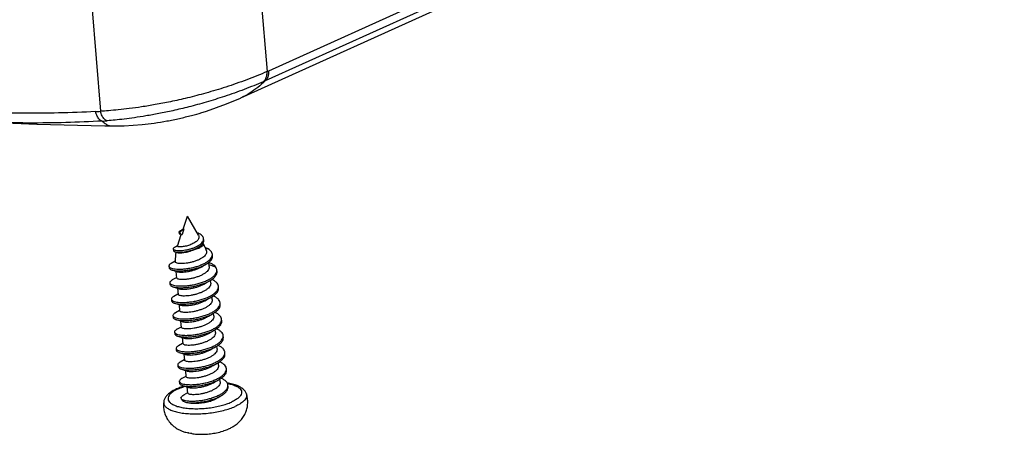
# Model space of a CAD drawing. Units: millimetres. Extents: x 6103 to 6429, y 1323 to 1560.
# Drawn here: x 6263 to 6309, y 1323 to 1342 of the extents above; entities that cross this region are included whole.
import ezdxf

# ---------------------------------------------------------------- set-up
doc = ezdxf.new("R2010")
doc.units = ezdxf.units.MM
doc.layers.add('06___PRT_ALL_SURFS', color=7, linetype='Continuous')
doc.layers.add('3_ALL_AXES', color=7, linetype='Continuous')

# ---------------------------------------------------------------- blocks, each defined once
blk = doc.blocks.new('A$C496B05E0')
at = {"color": 7, "linetype": 'Continuous'}
for p, q in [((50.222, 28.725), (104.986, 53.474)), ((104.758, 52.842), (49.994, 28.093)), ((44.602, 18.653), (44.612, 18.548)), ((44.914, 18.848), (44.67, 18.639)), ((44.67, 18.639), (44.68, 18.534)), ((44.68, 18.534), (44.811, 18.489)), ((44.914, 18.848), (44.811, 18.489)), ((46.152, 18.132), (46.142, 18.237)), ((44.248, 17.59), (44.259, 17.485)), ((44.34, 17.418), (44.418, 17.39)), ((44.418, 17.39), (44.466, 17.373)), ((44.512, 17.764), (44.513, 17.771)), ((45.617, 17.579), (45.731, 17.641)), ((46.25, 17.648), (46.421, 17.595)), ((46.7, 17.156), (46.69, 17.261)), ((44.377, 16.827), (44.124, 16.687)), ((46.479, 16.616), (46.893, 16.47)), ((43.978, 16.52), (43.988, 16.415)), ((44.428, 16.192), (44.492, 16.17)), ((46.983, 16.177), (46.973, 16.282)), ((44.036, 15.482), (44.046, 15.377)), ((44.466, 15.812), (44.439, 15.796)), ((46.164, 15.4), (46.258, 15.452)), ((46.258, 15.452), (46.497, 15.585)), ((44.228, 15.233), (44.499, 15.145)), ((44.537, 14.769), (44.286, 14.63)), ((44.499, 15.145), (44.607, 15.11)), ((44.565, 14.785), (44.537, 14.769)), ((47.082, 15.15), (47.072, 15.255)), ((44.135, 14.455), (44.145, 14.35)), ((44.327, 14.206), (44.598, 14.118)), ((46.262, 14.372), (46.356, 14.425)), ((46.356, 14.425), (46.596, 14.558)), ((47.18, 14.123), (47.17, 14.228)), ((44.636, 13.742), (44.385, 13.603)), ((44.598, 14.118), (44.706, 14.082)), ((44.664, 13.757), (44.636, 13.742)), ((46.455, 13.398), (46.695, 13.531)), ((44.233, 13.427), (44.243, 13.322)), ((44.426, 13.179), (44.697, 13.091)), ((44.697, 13.091), (44.805, 13.055)), ((46.361, 13.345), (46.455, 13.398)), ((47.279, 13.095), (47.269, 13.201)), ((44.332, 12.4), (44.342, 12.295)), ((44.735, 12.714), (44.484, 12.576)), ((44.762, 12.73), (44.735, 12.714)), ((46.46, 12.318), (46.554, 12.371)), ((46.554, 12.371), (46.793, 12.503)), ((44.524, 12.152), (44.796, 12.063)), ((44.833, 11.687), (44.582, 11.548)), ((44.796, 12.063), (44.903, 12.028)), ((44.861, 11.703), (44.833, 11.687)), ((47.378, 12.068), (47.368, 12.173)), ((44.431, 11.373), (44.441, 11.268)), ((44.623, 11.124), (44.894, 11.036)), ((46.558, 11.29), (46.652, 11.343)), ((46.652, 11.343), (46.892, 11.476)), ((47.476, 11.041), (47.466, 11.146)), ((44.932, 10.66), (44.681, 10.521)), ((44.894, 11.036), (45.002, 11)), ((44.96, 10.676), (44.932, 10.66)), ((46.751, 10.316), (46.991, 10.449)), ((44.529, 10.346), (44.539, 10.24)), ((44.722, 10.097), (44.993, 10.009)), ((44.993, 10.009), (45.101, 9.973)), ((46.657, 10.263), (46.751, 10.316)), ((47.575, 10.014), (47.565, 10.119)), ((44.628, 9.318), (44.638, 9.213)), ((45.031, 9.633), (44.78, 9.494)), ((45.058, 9.648), (45.031, 9.633)), ((46.756, 9.236), (46.85, 9.289)), ((46.85, 9.289), (47.089, 9.422)), ((44.82, 9.07), (45.092, 8.982)), ((45.129, 8.605), (44.988, 8.527)), ((45.092, 8.982), (45.199, 8.946)), ((45.157, 8.621), (45.129, 8.605)), ((47.674, 8.986), (47.664, 9.091)), ((46.847, 8.204), (46.948, 8.262)), ((46.948, 8.262), (47.188, 8.394)), ((47.253, 8.542), (47.254, 8.544)), ((47.382, 6.226), (47.436, 6.247)), ((45.419, 6.059), (45.474, 6.049))]:
    blk.add_line(p, q, dxfattribs=at)
for points in [[(44.873, 18.826), (44.784, 18.768), (44.692, 18.712), (44.613, 18.665)], [(44.621, 18.54), (44.696, 18.508), (44.753, 18.483)], [(44.518, 17.787), (44.419, 17.731), (44.331, 17.683)], [(45.731, 17.641), (45.768, 17.664), (45.821, 17.696)], [(46.029, 16.482), (46.147, 16.549), (46.263, 16.614)], [(44.155, 16.282), (44.288, 16.238), (44.428, 16.192)], [(44.439, 15.796), (44.311, 15.725), (44.188, 15.657)]]:
    blk.add_lwpolyline(points, dxfattribs=at)
for centre, radius, start, end in [((45.708, 18.192), 0.464, 325.31611, 327.44959), ((45.842, 18.222), 0.302, 341.89456, 343.14906), ((44.617, 17.747), 0.107, 166.75177, 170.70974), ((44.627, 17.744), 0.117, 161.25792, 166.72119), ((45.805, 17.407), 0.925, 299.14421, 300.01951), ((46.711, 15.231), 0.362, 344.23624, 347.30715), ((47.215, 10.092), 0.351, 346.10836, 347.3047), ((46.251, 9.907), 1.804, 289.28496, 289.56175)]:
    blk.add_arc(centre, radius, start, end, dxfattribs=at)
for points, start_tangent, end_tangent in [([(44.612, 18.667), (44.608, 18.662), (44.604, 18.653)], (-0.775171, -0.631751), (-0.146103, -0.989269)), ([(44.604, 18.653), (44.604, 18.649), (44.605, 18.647)], (-0.146103, -0.989269), (0.68667, -0.726969)), ([(44.605, 18.647), (44.625, 18.641), (44.67, 18.639)], (0.68667, -0.726969), (0.999943, 0.010656)), ([(44.614, 18.548), (44.614, 18.544), (44.62, 18.539)], (-0.146103, -0.989269), (0.941361, -0.337402)), ([(44.62, 18.539), (44.635, 18.536), (44.68, 18.534)], (0.941361, -0.337402), (0.999943, 0.010656)), ([(44.752, 18.483), (44.769, 18.483), (44.811, 18.489)], (-0.563443, -0.826155), (0.983211, 0.18247)), ([(44.881, 18.831), (44.872, 18.827)], (-0.92168, -0.38795), (-0.884804, -0.465964)), ([(44.914, 18.848), (44.881, 18.831)], (-0.897848, -0.440305), (-0.92168, -0.38795)), ([(46.142, 18.237), (46.122, 18.314), (46.068, 18.399), (45.985, 18.475), (45.875, 18.542), (45.746, 18.598), (45.735, 18.602)], (-0.097612, 0.995225), (-0.941279, 0.337629)), ([(45.82, 18.453), (45.824, 18.445), (45.85, 18.363), (45.846, 18.277), (45.808, 18.188), (45.739, 18.101)], (0.492028, -0.87058), (-0.701428, -0.71274)), ([(44.25, 17.59), (44.255, 17.571), (44.299, 17.535), (44.384, 17.508), (44.503, 17.492), (44.652, 17.489), (44.823, 17.5), (45.008, 17.525), (45.201, 17.565), (45.392, 17.618), (45.573, 17.684), (45.739, 17.761), (45.882, 17.846), (45.997, 17.937), (46.08, 18.032), (46.129, 18.129)], (0.077729, -0.996975), (0.310746, 0.950493)), ([(45.739, 18.101), (45.65, 18.025), (45.542, 17.955), (45.416, 17.891), (45.281, 17.836), (45.14, 17.792), (45.001, 17.758), (44.87, 17.735), (44.752, 17.723), (44.652, 17.721), (44.577, 17.728), (44.529, 17.743), (44.512, 17.764)], (-0.701428, -0.71274), (-0.083247, 0.996529)), ([(45.821, 17.696), (45.892, 17.741), (46.007, 17.832), (46.09, 17.927)], (0.859965, 0.510353), (0.568838, 0.822449)), ([(46.1, 17.942), (46.139, 18.024), (46.153, 18.118), (46.152, 18.132)], (0.537823, 0.843058), (-0.097612, 0.995225)), ([(46.131, 18.135), (46.143, 18.223), (46.142, 18.237)], (0.289862, 0.957069), (-0.097612, 0.995225)), ([(44.331, 17.683), (44.295, 17.66), (44.253, 17.614), (44.25, 17.59)], (-0.87389, -0.486123), (0.077729, -0.996975)), ([(44.26, 17.485), (44.265, 17.466), (44.309, 17.43), (44.34, 17.418)], (0.077729, -0.996975), (0.943279, -0.332)), ([(44.34, 17.418), (44.394, 17.403), (44.513, 17.387), (44.662, 17.384), (44.833, 17.395), (45.018, 17.42), (45.211, 17.46), (45.402, 17.513), (45.583, 17.579), (45.749, 17.656), (45.821, 17.696)], (0.943279, -0.332), (0.859965, 0.510353)), ([(44.466, 17.372), (44.505, 17.362), (44.594, 17.351), (44.708, 17.35), (44.843, 17.36), (44.992, 17.381), (45.151, 17.414), (45.313, 17.458), (45.47, 17.514), (45.617, 17.579)], (0.936834, -0.349774), (0.895537, 0.444987)), ([(45.617, 17.579), (45.772, 17.62), (45.905, 17.671)], (0.976013, 0.217714), (0.911266, 0.411819)), ([(46.318, 17.483), (46.329, 17.431), (46.322, 17.338), (46.28, 17.242), (46.202, 17.147), (46.092, 17.056)], (0.327393, -0.944888), (-0.813962, -0.580918)), ([(46.421, 17.595), (46.245, 17.677), (46.235, 17.681)], (-0.867772, 0.496962), (-0.935208, 0.354098)), ([(46.69, 17.261), (46.686, 17.292), (46.639, 17.402), (46.55, 17.504), (46.421, 17.595)], (-0.092725, 0.995692), (-0.867772, 0.496962)), ([(46.683, 17.163), (46.686, 17.175), (46.69, 17.261)], (0.227481, 0.973783), (-0.092725, 0.995692)), ([(44.124, 16.687), (44.08, 16.661), (44.004, 16.594), (43.978, 16.528), (43.978, 16.52)], (-0.876699, -0.481039), (0.122135, -0.992513)), ([(44.015, 16.454), (44.078, 16.414), (44.2, 16.371), (44.364, 16.343), (44.563, 16.33), (44.79, 16.334), (45.036, 16.355), (45.293, 16.395), (45.551, 16.451), (45.8, 16.524), (46.032, 16.612), (46.238, 16.711), (46.412, 16.82), (46.451, 16.85)], (0.726051, -0.687641), (0.784717, 0.619855)), ([(44.155, 16.282), (44.21, 16.266), (44.374, 16.238), (44.573, 16.225), (44.8, 16.229), (45.047, 16.25), (45.303, 16.29), (45.561, 16.346), (45.81, 16.419), (46.042, 16.507), (46.248, 16.606), (46.263, 16.614)], (0.949985, -0.312295), (0.872677, 0.488298)), ([(46.092, 17.056), (45.941, 16.963), (45.762, 16.88), (45.563, 16.809), (45.356, 16.752), (45.149, 16.712), (44.95, 16.687), (44.769, 16.678), (44.616, 16.684), (44.497, 16.703), (44.416, 16.734), (44.379, 16.772), (44.378, 16.784)], (-0.813962, -0.580918), (0.016347, 0.999866)), ([(46.255, 16.599), (46.146, 16.546)], (-0.873345, -0.487102), (-0.920312, -0.391185)), ([(46.263, 16.614), (46.422, 16.715), (46.557, 16.831), (46.649, 16.951), (46.696, 17.07), (46.7, 17.156)], (0.872677, 0.488298), (-0.092725, 0.995692)), ([(46.377, 16.684), (46.364, 16.673), (46.268, 16.606)], (-0.740485, -0.672073), (-0.865802, -0.500387)), ([(46.451, 16.85), (46.547, 16.936), (46.639, 17.056), (46.683, 17.163)], (0.784717, 0.619855), (0.227481, 0.973783)), ([(46.893, 16.47), (46.777, 16.581), (46.615, 16.678), (46.468, 16.741)], (-0.618963, 0.78542), (-0.937742, 0.347332)), ([(43.978, 16.52), (44.003, 16.467), (44.015, 16.454)], (0.122135, -0.992513), (0.726051, -0.687641)), ([(43.988, 16.415), (44.013, 16.362), (44.088, 16.308), (44.155, 16.282)], (0.122135, -0.992513), (0.949985, -0.312295)), ([(44.073, 15.413), (44.135, 15.372), (44.263, 15.325), (44.438, 15.293), (44.653, 15.278), (44.9, 15.28), (45.169, 15.303), (45.451, 15.345), (45.736, 15.407), (46.011, 15.487), (46.267, 15.584), (46.495, 15.695), (46.686, 15.817), (46.833, 15.947), (46.929, 16.081), (46.967, 16.183)], (0.715012, -0.699112), (0.211094, 0.977466)), ([(46.491, 16.486), (46.489, 16.416), (46.447, 16.303), (46.362, 16.191), (46.237, 16.084), (46.078, 15.985), (45.892, 15.897), (45.687, 15.822), (45.473, 15.761), (45.26, 15.717), (45.056, 15.689), (44.872, 15.678), (44.715, 15.682), (44.593, 15.699), (44.51, 15.727), (44.472, 15.764), (44.471, 15.774)], (0.093392, -0.995629), (-0.014378, 0.999897)), ([(44.492, 16.169), (44.528, 16.16), (44.637, 16.145), (44.779, 16.142), (44.95, 16.153), (45.142, 16.179), (45.344, 16.22), (45.551, 16.277), (45.754, 16.35), (45.944, 16.435), (46.029, 16.482)], (0.947445, -0.319917), (0.865941, 0.500145)), ([(46.497, 15.585), (46.505, 15.59), (46.696, 15.712), (46.843, 15.842), (46.939, 15.976), (46.982, 16.11), (46.983, 16.177)], (0.876384, 0.481613), (-0.095484, 0.995431)), ([(46.973, 16.282), (46.96, 16.346), (46.893, 16.47)], (-0.095484, 0.995431), (-0.618963, 0.78542)), ([(46.967, 16.183), (46.972, 16.215), (46.973, 16.282)], (0.211094, 0.977466), (-0.095484, 0.995431)), ([(44.188, 15.657), (44.156, 15.639), (44.069, 15.567), (44.036, 15.497), (44.037, 15.482)], (-0.876677, -0.481079), (0.12967, -0.991557)), ([(44.037, 15.482), (44.058, 15.43), (44.073, 15.413)], (0.12967, -0.991557), (0.715012, -0.699112)), ([(44.047, 15.377), (44.068, 15.325), (44.145, 15.267), (44.228, 15.234)], (0.12967, -0.991557), (0.951177, -0.308645)), ([(44.228, 15.234), (44.273, 15.22), (44.448, 15.188), (44.663, 15.172), (44.91, 15.175), (45.179, 15.198), (45.462, 15.24), (45.746, 15.302), (46.021, 15.382), (46.278, 15.479), (46.497, 15.585)], (0.951177, -0.308645), (0.876384, 0.481613)), ([(44.607, 15.109), (44.643, 15.099), (44.76, 15.081), (44.91, 15.076), (45.092, 15.086), (45.297, 15.113), (45.509, 15.155), (45.719, 15.212), (45.926, 15.286), (46.116, 15.374), (46.164, 15.4)], (0.949526, -0.313687), (0.870451, 0.492255)), ([(46.59, 15.459), (46.585, 15.377), (46.539, 15.263), (46.447, 15.15), (46.318, 15.045)], (0.092673, -0.995697), (-0.820587, -0.571522)), ([(47.072, 15.255), (47.07, 15.265), (47.026, 15.393), (46.928, 15.511), (46.779, 15.617), (46.647, 15.683)], (-0.093531, 0.995616), (-0.918074, 0.396408)), ([(44.136, 14.455), (44.141, 14.43), (44.195, 14.368), (44.303, 14.316), (44.459, 14.277), (44.658, 14.255), (44.893, 14.25), (45.154, 14.264), (45.433, 14.298), (45.717, 14.352), (45.997, 14.425), (46.263, 14.515), (46.504, 14.62), (46.711, 14.738), (46.876, 14.865), (46.994, 14.998), (47.06, 15.133)], (0.072832, -0.997344), (0.271609, 0.962408)), ([(46.318, 15.045), (46.157, 14.947), (45.966, 14.86), (45.758, 14.786), (45.546, 14.728), (45.337, 14.686), (45.135, 14.66), (44.953, 14.65), (44.801, 14.655), (44.684, 14.673), (44.606, 14.702), (44.57, 14.739), (44.569, 14.747)], (-0.820587, -0.571522), (-0.017062, 0.999854)), ([(46.596, 14.558), (46.721, 14.633), (46.886, 14.76), (47.004, 14.893), (47.07, 15.027), (47.082, 15.15)], (0.876422, 0.481544), (-0.093531, 0.995616)), ([(47.064, 15.151), (47.072, 15.255)], (0.219652, 0.975578), (-0.093531, 0.995616)), ([(44.286, 14.63), (44.197, 14.57), (44.142, 14.498), (44.136, 14.455)], (-0.875956, -0.482391), (0.072832, -0.997344)), ([(44.146, 14.35), (44.151, 14.325), (44.206, 14.263), (44.313, 14.211), (44.327, 14.206)], (0.072832, -0.997344), (0.952436, -0.304738)), ([(44.327, 14.206), (44.469, 14.172), (44.669, 14.149), (44.903, 14.145), (45.164, 14.159), (45.443, 14.193), (45.727, 14.247), (46.007, 14.32), (46.273, 14.41), (46.514, 14.515), (46.596, 14.558)], (0.952436, -0.304738), (0.876422, 0.481544)), ([(44.706, 14.082), (44.742, 14.072), (44.859, 14.054), (45.011, 14.049), (45.193, 14.059), (45.394, 14.085), (45.604, 14.127), (45.816, 14.184), (46.024, 14.259), (46.215, 14.346), (46.262, 14.372)], (0.949046, -0.315138), (0.870451, 0.492255)), ([(46.689, 14.432), (46.683, 14.345), (46.636, 14.234), (46.545, 14.122), (46.417, 14.017)], (0.092098, -0.99575), (-0.820587, -0.571522)), ([(47.17, 14.228), (47.15, 14.314), (47.073, 14.436), (46.945, 14.547), (46.769, 14.645), (46.748, 14.654)], (-0.098465, 0.995141), (-0.917195, 0.398438)), ([(47.164, 14.127), (47.171, 14.184), (47.17, 14.228)], (0.21573, 0.976453), (-0.098465, 0.995141)), ([(44.385, 13.603), (44.335, 13.572), (44.257, 13.5), (44.233, 13.43), (44.233, 13.427)], (-0.87575, -0.482765), (0.106398, -0.994324)), ([(44.269, 13.361), (44.351, 13.309), (44.488, 13.264), (44.67, 13.235), (44.891, 13.222), (45.142, 13.228), (45.415, 13.254), (45.698, 13.3), (45.981, 13.365), (46.254, 13.448), (46.506, 13.547), (46.728, 13.66), (46.912, 13.784), (47.05, 13.915), (47.138, 14.049), (47.164, 14.127)], (0.698811, -0.715307), (0.21573, 0.976453)), ([(44.426, 13.179), (44.498, 13.159), (44.68, 13.13), (44.901, 13.117), (45.152, 13.123), (45.425, 13.149), (45.708, 13.195), (45.991, 13.26), (46.264, 13.343), (46.516, 13.442), (46.695, 13.531)], (0.951345, -0.308126), (0.876279, 0.481804)), ([(46.417, 14.017), (46.257, 13.921), (46.07, 13.835), (45.865, 13.761), (45.653, 13.703), (45.442, 13.66), (45.242, 13.634), (45.061, 13.623), (44.907, 13.627), (44.786, 13.645), (44.706, 13.673), (44.67, 13.71), (44.668, 13.719)], (-0.820587, -0.571522), (-0.016357, 0.999866)), ([(46.695, 13.531), (46.738, 13.555), (46.922, 13.679), (47.06, 13.81), (47.148, 13.944), (47.181, 14.079), (47.18, 14.123)], (0.876279, 0.481804), (-0.098465, 0.995141)), ([(47.269, 13.201), (47.264, 13.233), (47.21, 13.359), (47.103, 13.476), (46.946, 13.579), (46.843, 13.628)], (-0.092093, 0.99575), (-0.918237, 0.396031)), ([(44.233, 13.427), (44.265, 13.365), (44.269, 13.361)], (0.106398, -0.994324), (0.698811, -0.715307)), ([(44.243, 13.322), (44.275, 13.26), (44.361, 13.204), (44.426, 13.179)], (0.106398, -0.994324), (0.951345, -0.308126)), ([(44.373, 12.328), (44.408, 12.303), (44.524, 12.254), (44.688, 12.218), (44.894, 12.198), (45.134, 12.196), (45.399, 12.214), (45.679, 12.251), (45.963, 12.309), (46.242, 12.384), (46.504, 12.477), (46.739, 12.585), (46.94, 12.705), (47.098, 12.833), (47.207, 12.966), (47.263, 13.101)], (0.757557, -0.652769), (0.207689, 0.978195)), ([(46.516, 12.99), (46.355, 12.894), (46.17, 12.807), (45.968, 12.735), (45.759, 12.677), (45.547, 12.634), (45.345, 12.607), (45.164, 12.596), (45.011, 12.6), (44.888, 12.617), (44.806, 12.646), (44.768, 12.682), (44.767, 12.692)], (-0.820587, -0.571522), (-0.016363, 0.999866)), ([(44.804, 13.055), (44.844, 13.044), (44.965, 13.026), (45.118, 13.022), (45.3, 13.033), (45.5, 13.059), (45.711, 13.101), (45.923, 13.16), (46.128, 13.233), (46.314, 13.32), (46.361, 13.345)], (0.947887, -0.318607), (0.870451, 0.492255)), ([(46.787, 13.404), (46.781, 13.315), (46.733, 13.204), (46.643, 13.095), (46.516, 12.99)], (0.092296, -0.995732), (-0.820587, -0.571522)), ([(46.793, 12.503), (46.95, 12.6), (47.108, 12.728), (47.217, 12.861), (47.273, 12.996), (47.279, 13.095)], (0.876502, 0.481398), (-0.092093, 0.99575)), ([(47.263, 13.101), (47.269, 13.201)], (0.207689, 0.978195), (-0.092093, 0.99575)), ([(44.484, 12.576), (44.481, 12.574), (44.381, 12.503), (44.335, 12.432), (44.333, 12.4)], (-0.876967, -0.480551), (0.104102, -0.994567)), ([(44.333, 12.4), (44.344, 12.364), (44.373, 12.328)], (0.104102, -0.994567), (0.757557, -0.652769)), ([(44.343, 12.295), (44.354, 12.259), (44.418, 12.198), (44.524, 12.152)], (0.104102, -0.994567), (0.952191, -0.305504)), ([(44.524, 12.152), (44.534, 12.149), (44.698, 12.113), (44.904, 12.093), (45.144, 12.091), (45.409, 12.109), (45.689, 12.146), (45.973, 12.203), (46.252, 12.279), (46.514, 12.372), (46.749, 12.48), (46.793, 12.503)], (0.952191, -0.305504), (0.876502, 0.481398)), ([(44.903, 12.027), (44.946, 12.016), (45.069, 11.999), (45.222, 11.995), (45.402, 12.006), (45.605, 12.033), (45.816, 12.076), (46.026, 12.134), (46.227, 12.206), (46.413, 12.292), (46.46, 12.318)], (0.947364, -0.320159), (0.870451, 0.492255)), ([(46.886, 12.377), (46.887, 12.364), (46.872, 12.262), (46.82, 12.159), (46.733, 12.059), (46.614, 11.963)], (0.097683, -0.995218), (-0.820587, -0.571522)), ([(47.368, 12.173), (47.337, 12.282), (47.251, 12.403), (47.114, 12.512), (46.947, 12.599)], (-0.098749, 0.995112), (-0.916828, 0.399282)), ([(44.477, 11.297), (44.574, 11.243), (44.72, 11.202), (44.911, 11.176), (45.139, 11.167), (45.395, 11.178), (45.67, 11.207), (45.953, 11.257), (46.235, 11.326), (46.504, 11.412), (46.75, 11.514), (46.965, 11.629), (47.14, 11.754), (47.268, 11.886), (47.346, 12.02), (47.361, 12.071)], (0.761869, -0.647732), (0.218877, 0.975753)), ([(46.614, 11.963), (46.454, 11.866), (46.266, 11.779), (46.062, 11.706), (45.854, 11.649), (45.642, 11.606), (45.437, 11.579), (45.254, 11.569), (45.102, 11.573), (44.982, 11.591), (44.902, 11.62), (44.866, 11.657), (44.865, 11.665)], (-0.820587, -0.571522), (-0.017633, 0.999845)), ([(46.892, 11.476), (46.981, 11.528), (47.154, 11.653), (47.281, 11.784), (47.357, 11.918), (47.379, 12.051), (47.378, 12.068)], (0.876316, 0.481737), (-0.098482, 0.995139)), ([(47.361, 12.071), (47.369, 12.154), (47.368, 12.173)], (0.218877, 0.975753), (-0.098749, 0.995112)), ([(44.582, 11.548), (44.51, 11.502), (44.444, 11.43), (44.431, 11.373)], (-0.875001, -0.484121), (0.063137, -0.998005)), ([(44.431, 11.373), (44.433, 11.361), (44.477, 11.297)], (0.063137, -0.998005), (0.761869, -0.647732)), ([(44.441, 11.268), (44.444, 11.251), (44.491, 11.188), (44.591, 11.135), (44.623, 11.124)], (0.061972, -0.998078), (0.95224, -0.305351)), ([(44.623, 11.124), (44.74, 11.095), (44.933, 11.07), (45.162, 11.062), (45.418, 11.073), (45.693, 11.104), (45.976, 11.155), (46.256, 11.224), (46.524, 11.311), (46.768, 11.413), (46.892, 11.476)], (0.95224, -0.305351), (0.876316, 0.481737)), ([(45.002, 11), (45.04, 10.99), (45.16, 10.972), (45.312, 10.967), (45.495, 10.978), (45.699, 11.005), (45.912, 11.048), (46.12, 11.105), (46.324, 11.178), (46.512, 11.265), (46.558, 11.29)], (0.948859, -0.315702), (0.870451, 0.492255)), ([(46.985, 11.35), (46.98, 11.266), (46.932, 11.153), (46.841, 11.041), (46.713, 10.936)], (0.092671, -0.995697), (-0.820587, -0.571522)), ([(47.466, 11.146), (47.453, 11.212), (47.385, 11.335), (47.265, 11.448), (47.097, 11.548), (47.041, 11.574)], (-0.095765, 0.995404), (-0.917885, 0.396847)), ([(47.46, 11.046), (47.466, 11.081), (47.466, 11.146)], (0.211499, 0.977378), (-0.095765, 0.995404)), ([(44.681, 10.521), (44.643, 10.499), (44.559, 10.427), (44.529, 10.357), (44.53, 10.346)], (-0.876413, -0.48156), (0.126806, -0.991928)), ([(44.566, 10.278), (44.633, 10.233), (44.763, 10.187), (44.94, 10.156), (45.156, 10.141), (45.403, 10.145), (45.672, 10.168), (45.954, 10.211), (46.237, 10.273), (46.512, 10.353), (46.767, 10.45), (46.994, 10.561), (47.183, 10.683), (47.328, 10.813), (47.424, 10.947), (47.46, 11.046)], (0.708488, -0.705723), (0.211499, 0.977378)), ([(44.722, 10.097), (44.798, 10.076), (44.98, 10.047), (45.2, 10.035), (45.451, 10.042), (45.722, 10.067), (46.004, 10.113), (46.285, 10.178), (46.557, 10.26), (46.808, 10.359), (46.991, 10.449)], (0.951447, -0.307813), (0.876286, 0.481791)), ([(46.713, 10.936), (46.551, 10.838), (46.359, 10.75), (46.151, 10.676), (45.94, 10.619), (45.729, 10.577), (45.526, 10.551), (45.345, 10.541), (45.194, 10.546), (45.078, 10.564), (44.999, 10.593), (44.965, 10.63), (44.964, 10.638)], (-0.820587, -0.571522), (-0.018967, 0.99982)), ([(46.991, 10.449), (47.03, 10.471), (47.214, 10.594), (47.353, 10.724), (47.442, 10.858), (47.477, 10.991), (47.476, 11.041)], (0.876286, 0.481791), (-0.097815, 0.995205)), ([(47.565, 10.119), (47.562, 10.14), (47.513, 10.266), (47.411, 10.384), (47.259, 10.488), (47.139, 10.546)], (-0.09233, 0.995728), (-0.918248, 0.396006)), ([(44.53, 10.346), (44.554, 10.291), (44.566, 10.278)], (0.126806, -0.991928), (0.708488, -0.705723)), ([(44.539, 10.24), (44.573, 10.176), (44.66, 10.12), (44.722, 10.097)], (0.096463, -0.995337), (0.951447, -0.307813)), ([(44.671, 9.245), (44.699, 9.225), (44.812, 9.174), (44.973, 9.138), (45.176, 9.117), (45.413, 9.114), (45.676, 9.13), (45.955, 9.166), (46.239, 9.222), (46.518, 9.296), (46.781, 9.388), (47.018, 9.494), (47.221, 9.613), (47.382, 9.74), (47.495, 9.873), (47.556, 10.008)], (0.764591, -0.644516), (0.240082, 0.970753)), ([(46.812, 9.908), (46.651, 9.812), (46.463, 9.725), (46.256, 9.651), (46.044, 9.593), (45.833, 9.55), (45.633, 9.524), (45.451, 9.514), (45.298, 9.519), (45.179, 9.536), (45.1, 9.565), (45.064, 9.602), (45.063, 9.61)], (-0.820587, -0.571522), (-0.015821, 0.999875)), ([(45.1, 9.973), (45.135, 9.963), (45.252, 9.945), (45.403, 9.94), (45.584, 9.95), (45.787, 9.976), (45.998, 10.017), (46.209, 10.075), (46.417, 10.149), (46.609, 10.237), (46.657, 10.263)], (0.949509, -0.313741), (0.870452, 0.492254)), ([(47.083, 10.323), (47.078, 10.239), (47.031, 10.126), (46.94, 10.014), (46.812, 9.908)], (0.092224, -0.995738), (-0.820587, -0.571522)), ([(47.089, 9.422), (47.27, 9.535), (47.421, 9.664), (47.523, 9.797), (47.572, 9.931), (47.575, 10.014)], (0.876476, 0.481445), (-0.093315, 0.995637)), ([(47.558, 10.015), (47.565, 10.119)], (0.219762, 0.975554), (-0.09233, 0.995728)), ([(44.78, 9.494), (44.681, 9.425), (44.632, 9.353), (44.629, 9.318)], (-0.876824, -0.480811), (0.093953, -0.995577)), ([(44.629, 9.318), (44.638, 9.286), (44.671, 9.245)], (0.093953, -0.995577), (0.764591, -0.644516)), ([(44.82, 9.07), (44.857, 9.059), (45.029, 9.026), (45.241, 9.009), (45.484, 9.011), (45.751, 9.032), (46.031, 9.072), (46.314, 9.132), (46.589, 9.211), (46.847, 9.306), (47.077, 9.415), (47.089, 9.422)], (0.951301, -0.308264), (0.876476, 0.481445)), ([(45.199, 8.946), (45.237, 8.935), (45.356, 8.918), (45.509, 8.913), (45.691, 8.923), (45.891, 8.949), (46.102, 8.991), (46.314, 9.049), (46.521, 9.124), (46.709, 9.211), (46.756, 9.236)], (0.948394, -0.317094), (0.870451, 0.492255)), ([(47.182, 9.295), (47.176, 9.206), (47.128, 9.096), (47.038, 8.986), (46.91, 8.881)], (0.092221, -0.995739), (-0.820587, -0.571522)), ([(47.664, 9.091), (47.635, 9.197), (47.551, 9.317), (47.415, 9.426), (47.242, 9.518)], (-0.099019, 0.995086), (-0.917198, 0.398431)), ([(44.639, 9.213), (44.658, 9.164), (44.732, 9.106), (44.82, 9.07)], (0.128987, -0.991646), (0.951301, -0.308264)), ([(46.91, 8.881), (46.75, 8.784), (46.565, 8.699), (46.362, 8.626), (46.151, 8.567), (45.94, 8.524), (45.739, 8.498), (45.558, 8.487), (45.405, 8.491), (45.283, 8.508), (45.201, 8.536), (45.163, 8.573), (45.162, 8.583)], (-0.820587, -0.571522), (-0.017872, 0.99984)), ([(47.188, 8.394), (47.325, 8.477), (47.487, 8.604), (47.601, 8.736), (47.664, 8.87), (47.674, 8.986)], (0.876458, 0.481478), (-0.09283, 0.995682)), ([(47.254, 8.544), (47.431, 8.668), (47.561, 8.8), (47.64, 8.934), (47.657, 8.989)], (0.853891, 0.520451), (0.218493, 0.975839)), ([(47.657, 8.989), (47.665, 9.068), (47.664, 9.091)], (0.218493, 0.975839), (-0.099019, 0.995086)), ([(44.728, 8.281), (44.77, 8.217), (44.866, 8.163), (45.011, 8.121), (45.2, 8.095), (45.427, 8.085), (45.682, 8.095), (45.957, 8.124), (46.24, 8.173), (46.522, 8.241), (46.791, 8.327), (47.039, 8.429), (47.253, 8.542)], (0.213228, -0.977003), (0.85452, 0.519418)), ([(44.728, 8.281), (44.792, 8.38), (44.903, 8.475), (44.988, 8.527)], (0.359165, 0.933274), (0.875058, 0.484019)), ([(44.728, 8.281), (44.762, 8.201), (44.834, 8.127), (44.941, 8.061), (45.081, 8.005)], (0.176457, -0.984308), (0.950651, -0.310261)), ([(45.081, 8.005), (45.283, 7.985), (45.52, 7.981), (45.782, 7.998), (46.059, 8.033), (46.343, 8.088), (46.621, 8.162), (46.883, 8.253), (47.121, 8.359), (47.188, 8.394)], (0.987454, -0.15791), (0.876458, 0.481478)), ([(45.081, 8.005), (45.214, 7.984), (45.357, 7.969), (45.509, 7.961), (45.669, 7.959), (45.839, 7.966), (46.017, 7.981), (46.202, 8.006), (46.39, 8.043), (46.569, 8.091), (46.722, 8.145), (46.847, 8.204)], (0.982351, -0.187049), (0.873874, 0.486153)), ([(47.185, 8.39), (47.118, 8.335), (46.998, 8.266), (46.855, 8.207)], (-0.711633, -0.702552), (-0.942278, -0.334833)), ([(47.436, 6.247), (47.574, 6.297), (47.681, 6.341)], (0.949015, 0.315232), (0.91505, 0.403339)), ([(45.419, 6.059), (45.231, 6.091), (45.184, 6.101)], (-0.990736, 0.135805), (-0.97517, 0.221456))]:
    blk.add_spline(points, degree=3, dxfattribs=dict(at, start_tangent=start_tangent, end_tangent=end_tangent))
at = {"layer": '06___PRT_ALL_SURFS', "color": 7, "linetype": 'Continuous'}
for p, q in [((101.129, 50.821), (48.446, 27.012)), ((49.623, 34.303), (50.107, 28.674)), ((39.165, 32.771), (39.699, 26.19)), ((48.443, 27.011), (48.443, 27.01)), ((46.034, 26.108), (46.126, 26.137)), ((32.085, 25.538), (35.734, 25.389))]:
    blk.add_line(p, q, dxfattribs=at)
for points in [[(46.126, 26.137), (46.325, 26.199), (47.577, 26.645), (48.443, 27.011)], [(35.734, 25.389), (39.972, 25.282), (40.394, 25.275)], [(40.393, 25.275), (41.184, 25.282), (42.317, 25.358)]]:
    blk.add_lwpolyline(points, dxfattribs=at)
for centre, radius, start, end in [((46.067, 37.919), 10.089, 293.60326, 294.31755), ((42.103, 45.556), 19.164, 293.91383, 294.3148), ((38.742, 38.84), 12.686, 272.97551, 274.3265), ((39.1, 39.184), 13.626, 273.03609, 274.35455)]:
    blk.add_arc(centre, radius, start, end, dxfattribs=at)
for points, start_tangent, end_tangent in [([(39.4, 26.171), (34.792, 26.062), (30.792, 26.198), (27.319, 26.516), (24.187, 26.977), (21.034, 27.631), (17.843, 28.514), (14.629, 29.666), (11.681, 30.998), (8.999, 32.493), (6.672, 34.056)], (-0.998637, -0.052193), (-0.806495, 0.59124)), ([(50.107, 28.674), (48.833, 28.154), (47.529, 27.699), (46.289, 27.325), (45.133, 27.023), (44.074, 26.785), (43.127, 26.602), (42.275, 26.461), (41.505, 26.355), (40.816, 26.277), (40.213, 26.224), (39.699, 26.19)], (-0.91367, -0.406456), (-0.998592, -0.053053)), ([(49.872, 28.038), (50.007, 28.194), (50.088, 28.413), (50.107, 28.674)], (0.797468, 0.603361), (-0.0478, 0.998857)), ([(49.994, 28.093), (50.127, 28.249), (50.205, 28.466), (50.222, 28.725)], (0.79398, 0.607944), (-0.055999, 0.998431)), ([(49.872, 28.038), (48.676, 27.551), (47.455, 27.118), (46.297, 26.757), (45.218, 26.462), (44.23, 26.226), (43.344, 26.042), (42.547, 25.898), (41.825, 25.785), (41.181, 25.7), (40.616, 25.639), (40.135, 25.597)], (-0.915072, -0.403291), (-0.997114, -0.075925)), ([(49.994, 28.093), (49.529, 27.68), (49.041, 27.333), (48.443, 27.011)], (-0.71417, -0.699972), (-0.911077, -0.412236)), ([(39.822, 25.577), (39.653, 25.677), (39.507, 25.884), (39.4, 26.171)], (-0.971094, 0.238697), (-0.249229, 0.968445)), ([(40.135, 25.597), (39.963, 25.697), (39.811, 25.903), (39.699, 26.19)], (-0.972942, 0.231051), (-0.266848, 0.963739)), ([(42.317, 25.358), (43.058, 25.45), (43.85, 25.582), (44.639, 25.744), (45.388, 25.927), (46.034, 26.108)], (0.993691, 0.112149), (0.957241, 0.289293)), ([(39.822, 25.577), (35.256, 25.455), (32.085, 25.538)], (-0.998425, -0.056104), (-0.99875, 0.049982)), ([(39.822, 25.577), (39.992, 25.427), (40.162, 25.328), (40.32, 25.281), (40.392, 25.275)], (0.69854, -0.715571), (0.999835, -0.018142))]:
    blk.add_spline(points, degree=3, dxfattribs=dict(at, start_tangent=start_tangent, end_tangent=end_tangent))
at = {"layer": '3_ALL_AXES', "color": 7, "linetype": 'Continuous'}
for p, q in [((44.866, 18.821), (45.143, 19.646)), ((45.82, 18.453), (45.143, 19.646)), ((44.513, 17.771), (44.752, 18.484)), ((46.113, 17.935), (46.103, 17.953)), ((46.491, 16.486), (46.466, 16.753)), ((44.47, 15.774), (44.43, 16.191)), ((46.59, 15.459), (46.573, 15.633)), ((44.569, 14.747), (44.531, 15.135)), ((46.689, 14.432), (46.672, 14.604)), ((44.667, 13.719), (44.63, 14.107)), ((46.787, 13.405), (46.771, 13.577)), ((44.766, 12.692), (44.729, 13.08)), ((46.886, 12.377), (46.869, 12.55)), ((44.865, 11.665), (44.828, 12.053)), ((46.985, 11.35), (46.968, 11.521)), ((44.963, 10.638), (44.926, 11.026)), ((47.083, 10.323), (47.067, 10.496)), ((45.062, 9.61), (45.025, 9.998)), ((47.182, 9.295), (47.165, 9.469)), ((45.161, 8.583), (45.124, 8.971)), ((47.681, 6.341), (47.706, 6.352))]:
    blk.add_line(p, q, dxfattribs=at)
for centre, radius, start, end in [((43.736, 16.588), 2.732, 19.10673, 29.53569), ((47.13, 16.909), 2.756, 169.93065, 181.6992), ((47.141, 16.908), 2.767, 181.6908, 182.5694), ((45.822, 5.821), 3.317, 112.71302, 114.30889), ((45.66, 6.399), 2.69, 114.29282, 116.18393), ((46.602, 8.801), 2.687, 294.25736, 299.34389)]:
    blk.add_arc(centre, radius, start, end, dxfattribs=at)
for points, start_tangent, end_tangent in [([(46.12, 17.922), (46.124, 17.859), (46.088, 17.794), (46.014, 17.731), (45.905, 17.671)], (0.360759, -0.932659), (-0.911266, -0.411819)), ([(46.113, 17.935), (46.12, 17.922)], (0.487776, -0.872969), (0.360759, -0.932659)), ([(48.813, 8.538), (48.73, 8.701), (48.589, 8.853), (48.385, 8.989), (48.109, 9.105), (47.792, 9.19), (47.621, 9.222)], (-0.318354, 0.947972), (-0.987092, 0.160155)), ([(44.457, 8.844), (44.186, 8.703), (43.96, 8.542), (43.801, 8.377), (43.701, 8.209), (43.654, 8.042)], (-0.911266, -0.411819), (-0.132087, -0.991238)), ([(44.473, 8.813), (44.304, 8.72), (44.113, 8.581), (43.986, 8.438), (43.926, 8.295), (43.937, 8.156), (44.016, 8.026), (44.163, 7.908), (44.372, 7.806), (44.637, 7.724), (44.951, 7.663), (45.303, 7.626), (45.682, 7.614), (46.078, 7.627), (46.479, 7.664), (46.871, 7.725), (47.244, 7.808), (47.585, 7.91), (47.885, 8.028)], (-0.897178, -0.441669), (0.911266, 0.411819)), ([(44.959, 9.028), (44.777, 8.97), (44.541, 8.88)], (-0.958185, -0.286151), (-0.922381, -0.38628)), ([(44.553, 8.85), (44.853, 8.968), (44.998, 9.015)], (0.911266, 0.411819), (0.956917, 0.290361)), ([(47.639, 9.189), (47.801, 9.154), (48.067, 9.072), (48.276, 8.97), (48.423, 8.853), (48.502, 8.722), (48.513, 8.583), (48.453, 8.44), (48.326, 8.297), (48.135, 8.158), (47.885, 8.028)], (0.982488, -0.186326), (-0.911266, -0.411819)), ([(43.654, 8.042), (43.642, 7.743), (43.685, 7.441), (43.785, 7.152), (43.946, 6.87), (44.167, 6.616), (44.434, 6.406), (44.719, 6.253), (44.912, 6.177)], (-0.132087, -0.991238), (0.946514, -0.322662)), ([(43.654, 8.042), (43.668, 7.899), (43.757, 7.752), (43.923, 7.62), (44.159, 7.505), (44.457, 7.412), (44.811, 7.344), (45.207, 7.303), (45.635, 7.289), (46.082, 7.303), (46.533, 7.345), (46.975, 7.414), (47.395, 7.507), (47.78, 7.622), (48.118, 7.755)], (-0.123858, -0.9923), (0.911266, 0.411819)), ([(47.919, 6.459), (47.997, 6.505), (48.239, 6.677), (48.457, 6.885), (48.64, 7.127), (48.774, 7.388), (48.861, 7.665), (48.898, 7.954), (48.882, 8.248), (48.813, 8.538)], (0.87115, 0.491016), (-0.318354, 0.947972)), ([(48.813, 8.538), (48.825, 8.381), (48.758, 8.22), (48.615, 8.058), (48.4, 7.902), (48.118, 7.755)], (0.312559, -0.949898), (-0.911266, -0.411819)), ([(44.912, 6.177), (45.036, 6.139), (45.184, 6.101)], (0.946514, -0.322662), (0.975116, -0.221695)), ([(45.474, 6.049), (45.821, 6.019), (46.208, 6.02), (46.582, 6.052), (46.956, 6.113), (47.34, 6.213), (47.382, 6.227)], (0.991249, -0.132004), (0.950307, 0.311313))]:
    blk.add_spline(points, degree=3, dxfattribs=dict(at, start_tangent=start_tangent, end_tangent=end_tangent))

msp = doc.modelspace()

# ---------------------------------------------------------------- block references
at = {"xscale": 0.75, "yscale": 0.75, "zscale": 0.75}
msp.add_blockref('A$C496B05E0', (6236.565, 1318.448), dxfattribs=at)

doc.saveas('drawing.dxf')
